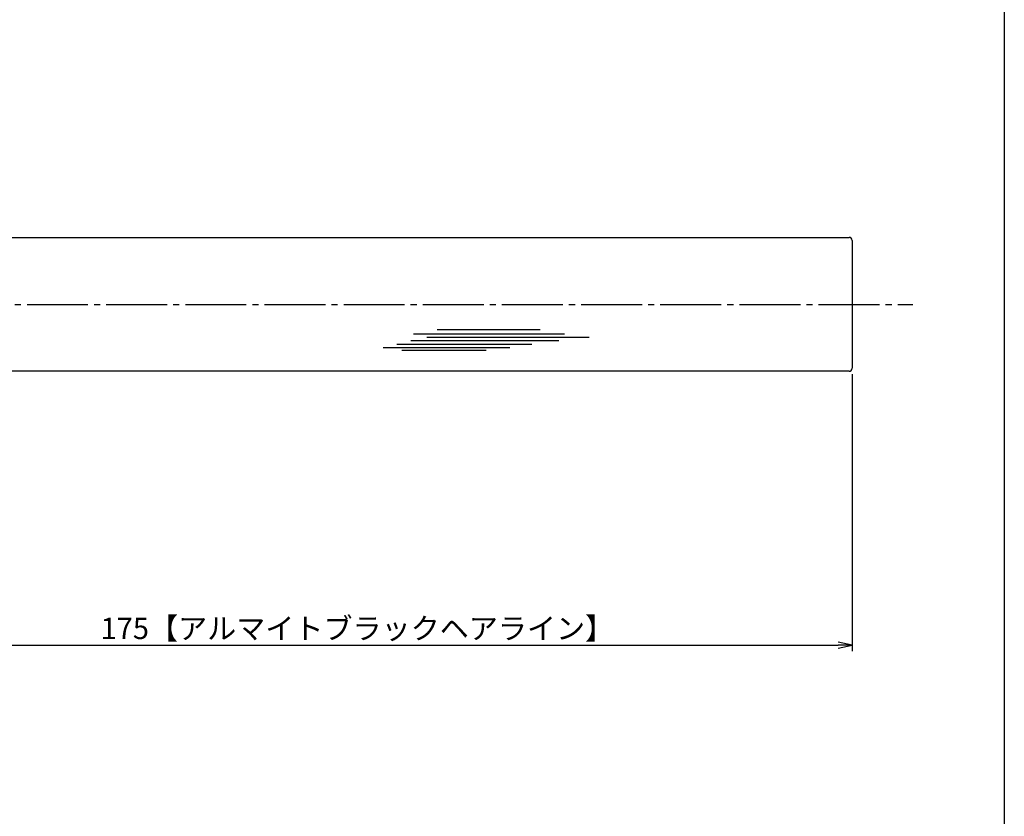
# Model space of a CAD drawing. Units: inches. Extents: x 91 to 898, y 48 to 608.
# Drawn here: x 737 to 898, y 179 to 310 of the extents above; entities that cross this region are included whole.
import ezdxf

# ---------------------------------------------------------------- set-up
doc = ezdxf.new("R2010")
doc.units = ezdxf.units.IN
doc.header["$MEASUREMENT"] = 0
doc.linetypes.add('CENS', pattern=[13, 10, -1, 1, -1])
for name, color, linetype in [('02-実線-1', 7, 'Continuous'), ('03-細線', 1, 'Continuous'), ('06-中心線', 1, 'CENS'), ('10-寸法', 3, 'Continuous'), ('図枠', 7, 'Continuous')]:
    doc.layers.add(name, color=color, linetype=linetype)
doc.styles.add('STD', font='TXT.shx', dxfattribs={"bigfont": 'bigfont.shx'})
doc.dimstyles.new('1：1', dxfattribs={"dimtxt": 3.5, "dimasz": 2.3, "dimexe": 1, "dimexo": 1, "dimgap": 1, "dimtad": 3, "dimdsep": 46, "dimtxsty": 'STD', "dimblk1": 'ARRI', "dimblk2": 'ARRI', "dimsah": 1, "dimcen": 0, "dimclrd": 3, "dimclre": 3, "dimclrt": 4, "dimadec": 0, "dimazin": 0, "dimtfac": 0.7, "dimtmove": 0, "dimatfit": 0, "dimldrblk": 'ARRI', "dimfxl": 1, "dimtvp": 1, "dimtolj": 1, "dimtzin": 0, "dimarcsym": 0})

# ---------------------------------------------------------------- blocks, each defined once
blk = doc.blocks.new('ARRI')
at = {"color": 0, "linetype": 'ByBlock'}
for p, q in [((0, 0), (-1, 0.213)), ((-1, -0.213), (0, 0)), ((0, 0), (-1, 0))]:
    blk.add_line(p, q, dxfattribs=at)
blk = doc.blocks.new('*D128')
at = {"layer": '10-寸法', "color": 3, "lineweight": -2, "transparency": 16777216}
for p, q in [((698.24, 250.87), (698.24, 205.87)), ((873.24, 251.37), (873.24, 205.87)), ((700.54, 206.87), (870.94, 206.87))]:
    blk.add_line(p, q, dxfattribs=at)
at = {"layer": 'Defpoints', "color": 0, "transparency": 16777216}
for p in [(873.24, 252.37), (698.24, 251.87), (873.24, 206.87)]:
    blk.add_point(p, dxfattribs=at)
at = {"layer": '10-寸法', "color": 3, "lineweight": -2, "transparency": 16777216, "xscale": 2.3, "yscale": 2.3, "zscale": 2.3, "rotation": 180}
blk.add_blockref('ARRI', (698.24, 206.87), dxfattribs=at)
at = {"layer": '10-寸法', "color": 3, "lineweight": -2, "transparency": 16777216, "xscale": 2.3, "yscale": 2.3, "zscale": 2.3}
blk.add_blockref('ARRI', (873.24, 206.87), dxfattribs=at)
at = {"layer": '10-寸法', "color": 4, "transparency": 16777216, "insert": (791.99, 209.62), "char_height": 3.5, "attachment_point": 5, "style": 'STD'}
blk.add_mtext('\\A1;175【アルマイトブラックヘアライン】', dxfattribs=at)

msp = doc.modelspace()

# ---------------------------------------------------------------- linework, layer by layer
at = {"layer": '02-実線-1'}
for p, q in [((572.783, 273.866), (872.741, 273.866)), ((873.241, 273.366), (873.241, 252.366)), ((872.741, 251.866), (572.783, 251.866))]:
    msp.add_line(p, q, dxfattribs=at)
for centre, start, end in [((872.741, 273.366), 0, 90), ((872.741, 252.366), 270, 0)]:
    msp.add_arc(centre, 0.5, start, end, dxfattribs=at)
at = {"layer": '03-細線', "color": 1, "linetype": 'Continuous'}
for p, q in [((801.216, 258.037), (825.987, 258.037)), ((803.375, 257.47), (830.078, 257.47)), ((805.079, 258.719), (822.01, 258.719)), ((796.216, 255.766), (817.01, 255.766)), ((798.489, 256.334), (820.646, 256.334)), ((800.761, 256.902), (825.078, 256.902)), ((799.284, 255.312), (813.147, 255.312))]:
    msp.add_line(p, q, dxfattribs=at)
at = {"layer": '06-中心線'}
msp.add_line((256.741, 262.866), (883.241, 262.866), dxfattribs=at)
at = {"layer": '図枠'}
msp.add_lwpolyline([(91.241, 607.866), (898.241, 607.866), (898.241, 47.866), (91.241, 47.866)], close=True, dxfattribs=at)

# ---------------------------------------------------------------- dimensions: what is measured, and where the dimension line sits
at = {"layer": '10-寸法'}
dim = msp.add_linear_dim(base=(873.241, 206.866), p1=(698.241, 251.866), p2=(873.241, 252.366), text='<>【アルマイトブラックヘアライン】', dimstyle='1：1', dxfattribs=at)
dim.commit()
dim.dimension.update_dxf_attribs({"geometry": '*D128', "text_midpoint": (791.991, 206.866), "dimtype": 160})

doc.saveas('drawing.dxf')
